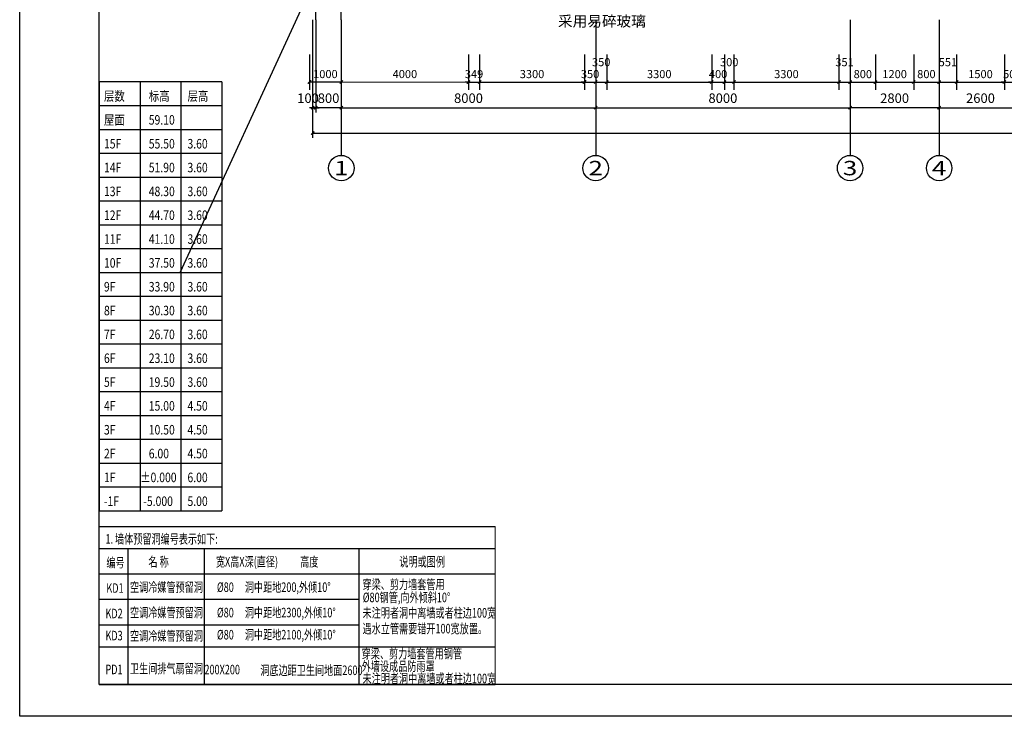
# Model space of a CAD drawing. Units: millimetres. Extents: x 963754 to 2152093, y 532391 to 1202997.
# Drawn here: x 1540522 to 1571484, y 642641 to 664563 of the extents above; entities that cross this region are included whole.
import ezdxf
from ezdxf.enums import TextEntityAlignment as Align

# ---------------------------------------------------------------- set-up
doc = ezdxf.new("R2010")
doc.units = ezdxf.units.MM
doc.header["$LTSCALE"] = 1000
doc.linetypes.add('DOTE', pattern=[2.42, 2, -0.2, 0.02, -0.2])
for name, color, linetype in [('AXIS', 3, 'Continuous'), ('AXIS_TEXT', 7, 'Continuous'), ('LVTRY', 6, 'Continuous'), ('Note(说明)', 7, 'Continuous'), ('PUB_DIM', 3, 'Continuous'), ('PUB_TEXT', 7, 'Continuous'), ('建-可见线', 7, 'Continuous'), ('建-图框', 4, 'Continuous'), ('建-柱子', 6, 'Continuous'), ('建-轴网', 1, 'DOTE')]:
    doc.layers.add(name, color=color, linetype=linetype)
doc.styles.add('_TCH_AXIS', font='COMPLEX', dxfattribs={"bigfont": 'GBCBIG'})
doc.styles.add('_TCH_DIM', font='SIMPLEX', dxfattribs={"bigfont": 'GBCBIG'})
doc.styles.add('_TCH_DIM_T3', font='SIMPLEX', dxfattribs={"width": 0.705882, "bigfont": 'GBCBIG'})
doc.styles.add('_ZBHZ', font='zbtxt.shx', dxfattribs={"width": 0.65, "bigfont": 'zbhztxt.shx'})
doc.styles.add('_黑体', font='simhei.ttf', dxfattribs={"width": 0.8})
doc.styles.add('COMPLEX', font='COMPLEX')
doc.styles.add('DIM_FONT', font='SIMPLEX.shx', dxfattribs={"width": 0.8})
doc.dimstyles.new('_TCH_ARCH&&100', dxfattribs={"dimtxt": 255, "dimasz": 100, "dimexe": 250, "dimexo": 300, "dimgap": 122.5, "dimtad": 1, "dimdec": 0, "dimzin": 0, "dimdsep": 46, "dimtxsty": '_TCH_DIM_T3', "dimblk": 'ARCHTICK', "dimcen": 0.09, "dimclrt": 7, "dimazin": 2, "dimtfac": 1, "dimtdec": 0, "dimtix": 1, "dimtmove": 2, "dimatfit": 3, "dimfxl": 0, "dimtolj": 1, "dimtzin": 0, "dimarcsym": 0})
doc.dimstyles.new('DIMN', dxfattribs={"dimtxt": 300, "dimasz": 100, "dimexe": 250, "dimexo": 300, "dimgap": 150, "dimtad": 1, "dimdec": 0, "dimzin": 0, "dimdsep": 46, "dimtxsty": 'DIM_FONT', "dimblk": 'ARCHTICK', "dimcen": 0.09, "dimclrt": 7, "dimazin": 2, "dimtfac": 1, "dimtdec": 0, "dimtix": 1, "dimtmove": 2, "dimatfit": 3, "dimfxl": 0, "dimtolj": 1, "dimtzin": 0, "dimarcsym": 0})

# ---------------------------------------------------------------- blocks, each defined once
blk = doc.blocks.new('_AXISO')
blk.add_circle((0, 0), 0.5)
at = {"layer": 'AXIS_TEXT', "style": 'COMPLEX', "width": 1.041667}
blk.add_attdef('A', text='', height=0.56, dxfattribs=at).set_placement((-0.25, -0.28), (0.25, -0.28), align=Align.FIT)
blk = doc.blocks.new('_ArchTick')
at = {"color": 0, "linetype": 'ByBlock', "const_width": 0.4}
blk.add_lwpolyline([(-0.5, -0.5), (0.5, 0.5)], dxfattribs=at)
blk = doc.blocks.new('*D1078')
at = {"layer": 'AXIS', "color": 0, "lineweight": -2, "transparency": 16777216}
for p, q in [((-90300, -3080), (-90300, -6800)), ((8100, -3080), (8100, -6800)), ((-90300, -6650), (8100, -6650))]:
    blk.add_line(p, q, dxfattribs=at)
at = {"layer": 'DEFPOINTS', "color": 0, "transparency": 16777216}
for p in [(-90300, -3080), (8100, -3080), (8100, -6650)]:
    blk.add_point(p, dxfattribs=at)
at = {"layer": 'AXIS', "color": 0, "lineweight": -2, "transparency": 16777216, "xscale": 100, "yscale": 100, "zscale": 100, "rotation": 180}
blk.add_blockref('_ArchTick', (-90300, -6650), dxfattribs=at)
at = {"layer": 'AXIS', "color": 0, "lineweight": -2, "transparency": 16777216, "xscale": 100, "yscale": 100, "zscale": 100}
blk.add_blockref('_ArchTick', (8100, -6650), dxfattribs=at)
at = {"layer": 'AXIS', "color": 7, "transparency": 16777216, "insert": (-41100, -6350), "char_height": 300, "attachment_point": 5, "style": 'DIM_FONT'}
blk.add_mtext('\\A1;98400', dxfattribs=at)
blk = doc.blocks.new('*D1080')
at = {"layer": 'AXIS', "color": 0, "lineweight": -2, "transparency": 16777216}
for p, q in [((-89400, -3080), (-89400, -6000)), ((-81400, -3080), (-81400, -6000)), ((-89400, -5850), (-81400, -5850))]:
    blk.add_line(p, q, dxfattribs=at)
at = {"layer": 'DEFPOINTS', "color": 0, "transparency": 16777216}
for p in [(-89400, -3080), (-81400, -3080), (-81400, -5850)]:
    blk.add_point(p, dxfattribs=at)
at = {"layer": 'AXIS', "color": 0, "lineweight": -2, "transparency": 16777216, "xscale": 100, "yscale": 100, "zscale": 100, "rotation": 180}
blk.add_blockref('_ArchTick', (-89400, -5850), dxfattribs=at)
at = {"layer": 'AXIS', "color": 0, "lineweight": -2, "transparency": 16777216, "xscale": 100, "yscale": 100, "zscale": 100}
blk.add_blockref('_ArchTick', (-81400, -5850), dxfattribs=at)
at = {"layer": 'AXIS', "color": 7, "transparency": 16777216, "insert": (-85400, -5550), "char_height": 300, "attachment_point": 5, "style": 'DIM_FONT'}
blk.add_mtext('\\A1;8000', dxfattribs=at)
blk = doc.blocks.new('*D1081')
at = {"layer": 'AXIS', "color": 0, "lineweight": -2, "transparency": 16777216}
for p, q in [((-90200, -3080), (-90200, -6000)), ((-89400, -3080), (-89400, -6000)), ((-90200, -5850), (-90300, -5850)), ((-89400, -5850), (-90200, -5850)), ((-89400, -5850), (-89300, -5850))]:
    blk.add_line(p, q, dxfattribs=at)
at = {"layer": 'DEFPOINTS', "color": 0, "transparency": 16777216}
for p in [(-90200, -3080), (-89400, -3080), (-90200, -5850)]:
    blk.add_point(p, dxfattribs=at)
at = {"layer": 'AXIS', "color": 0, "lineweight": -2, "transparency": 16777216, "xscale": 100, "yscale": 100, "zscale": 100}
for p, rotation in [((-90200, -5850), 2.507961510752554e-08), ((-89400, -5850), 180.0000000250796)]:
    blk.add_blockref('_ArchTick', p, dxfattribs=dict(at, rotation=rotation))
at = {"layer": 'AXIS', "color": 7, "transparency": 16777216, "insert": (-89800, -5550), "char_height": 300, "attachment_point": 5, "rotation": 0, "style": 'DIM_FONT'}
blk.add_mtext('\\A1;800', dxfattribs=at)
blk = doc.blocks.new('*D1082')
at = {"layer": 'AXIS', "color": 0, "lineweight": -2, "transparency": 16777216}
for p, q in [((-81400, -3080), (-81400, -6000)), ((-73400, -3080), (-73400, -6000)), ((-81400, -5850), (-73400, -5850))]:
    blk.add_line(p, q, dxfattribs=at)
at = {"layer": 'DEFPOINTS', "color": 0, "transparency": 16777216}
for p in [(-81400, -3080), (-73400, -3080), (-73400, -5850)]:
    blk.add_point(p, dxfattribs=at)
at = {"layer": 'AXIS', "color": 0, "lineweight": -2, "transparency": 16777216, "xscale": 100, "yscale": 100, "zscale": 100, "rotation": 180}
blk.add_blockref('_ArchTick', (-81400, -5850), dxfattribs=at)
at = {"layer": 'AXIS', "color": 0, "lineweight": -2, "transparency": 16777216, "xscale": 100, "yscale": 100, "zscale": 100}
blk.add_blockref('_ArchTick', (-73400, -5850), dxfattribs=at)
at = {"layer": 'AXIS', "color": 7, "transparency": 16777216, "insert": (-77400, -5550), "char_height": 300, "attachment_point": 5, "style": 'DIM_FONT'}
blk.add_mtext('\\A1;8000', dxfattribs=at)
blk = doc.blocks.new('*D1083')
at = {"layer": 'AXIS', "color": 0, "lineweight": -2, "transparency": 16777216}
for p, q in [((-73400, -3080), (-73400, -6000)), ((-70600, -3080), (-70600, -6000)), ((-70600, -5850), (-73400, -5850))]:
    blk.add_line(p, q, dxfattribs=at)
at = {"layer": 'DEFPOINTS', "color": 0, "transparency": 16777216}
for p in [(-73400, -3080), (-70600, -3080), (-73400, -5850)]:
    blk.add_point(p, dxfattribs=at)
at = {"layer": 'AXIS', "color": 0, "lineweight": -2, "transparency": 16777216, "xscale": 100, "yscale": 100, "zscale": 100}
for p, rotation in [((-73400, -5850), 179.9999999772834), ((-70600, -5850), 359.9999999772834)]:
    blk.add_blockref('_ArchTick', p, dxfattribs=dict(at, rotation=rotation))
at = {"layer": 'AXIS', "color": 7, "transparency": 16777216, "insert": (-72000, -5550), "char_height": 300, "attachment_point": 5, "rotation": 360, "style": 'DIM_FONT'}
blk.add_mtext('\\A1;2800', dxfattribs=at)
blk = doc.blocks.new('*D1093')
at = {"layer": 'AXIS', "color": 0, "lineweight": -2, "transparency": 16777216}
for p, q in [((-90300, -3080), (-90300, -6000)), ((-90200, -3080), (-90200, -6000)), ((-90300, -5850), (-90400, -5850)), ((-90300, -5850), (-90200, -5850)), ((-90200, -5850), (-90100, -5850))]:
    blk.add_line(p, q, dxfattribs=at)
at = {"layer": 'DEFPOINTS', "color": 0, "transparency": 16777216}
for p in [(-90300, -3080), (-90200, -3080), (-90200, -5850)]:
    blk.add_point(p, dxfattribs=at)
at = {"layer": 'AXIS', "color": 0, "lineweight": -2, "transparency": 16777216, "xscale": 100, "yscale": 100, "zscale": 100}
blk.add_blockref('_ArchTick', (-90300, -5850), dxfattribs=at)
at = {"layer": 'AXIS', "color": 0, "lineweight": -2, "transparency": 16777216, "xscale": 100, "yscale": 100, "zscale": 100, "rotation": 180}
blk.add_blockref('_ArchTick', (-90200, -5850), dxfattribs=at)
at = {"layer": 'AXIS', "color": 7, "transparency": 16777216, "insert": (-90445, -5550), "char_height": 300, "attachment_point": 5, "style": 'DIM_FONT'}
blk.add_mtext('\\A1;100', dxfattribs=at)
blk = doc.blocks.new('*D1112')
at = {"layer": 'AXIS', "color": 0, "lineweight": -2, "transparency": 16777216}
for p, q in [((-70600, -3080), (-70600, -6000)), ((-68000, -3080), (-68000, -6000)), ((-70600, -5850), (-68000, -5850))]:
    blk.add_line(p, q, dxfattribs=at)
at = {"layer": 'DEFPOINTS', "color": 0, "transparency": 16777216}
for p in [(-70600, -3080), (-68000, -3080), (-68000, -5850)]:
    blk.add_point(p, dxfattribs=at)
at = {"layer": 'AXIS', "color": 0, "lineweight": -2, "transparency": 16777216, "xscale": 100, "yscale": 100, "zscale": 100, "rotation": 180}
blk.add_blockref('_ArchTick', (-70600, -5850), dxfattribs=at)
at = {"layer": 'AXIS', "color": 0, "lineweight": -2, "transparency": 16777216, "xscale": 100, "yscale": 100, "zscale": 100}
blk.add_blockref('_ArchTick', (-68000, -5850), dxfattribs=at)
at = {"layer": 'AXIS', "color": 7, "transparency": 16777216, "insert": (-69300, -5550), "char_height": 300, "attachment_point": 5, "style": 'DIM_FONT'}
blk.add_mtext('\\A1;2600', dxfattribs=at)
blk = doc.blocks.new('tk2')
at = {"layer": '建-图框'}
for points in [[(317129, -205519), (317129, -146119), (443229, -146119), (443229, -205519)], [(319629, -204519), (319629, -147119), (442229, -147119), (442229, -204519)]]:
    blk.add_lwpolyline(points, close=True, dxfattribs=at)
blk = doc.blocks.new('A$C4CC26F7F')
for p, q in [((3857, 12750), (0, 12750)), ((0, 12750), (0, -750)), ((1286, 12750), (1286, -750)), ((2571, 12750), (2571, -750)), ((3857, 12750), (3857, -750)), ((0, 12000), (3857, 12000)), ((0, 12000), (3857, 12000)), ((0, 11250), (3857, 11250)), ((0, 11250), (3857, 11250)), ((0, 10500), (3857, 10500)), ((0, 9750), (3857, 9750)), ((0, 9000), (3857, 9000)), ((0, 8250), (3857, 8250)), ((0, 7500), (3857, 7500)), ((0, 6750), (3857, 6750)), ((0, 6000), (3857, 6000)), ((0, 5250), (3857, 5250)), ((0, 4500), (3857, 4500)), ((0, 3750), (3857, 3750)), ((0, 3000), (3857, 3000)), ((0, 2250), (3857, 2250)), ((0, 1500), (3857, 1500)), ((0, 750), (3857, 750)), ((0, 0), (3857, 0)), ((0, -750), (3857, -750))]:
    blk.add_line(p, q)
at = {"style": '_黑体', "width": 0.8}
for s, p in [('层数', (150, 12150)), ('标高', (1559, 12150)), ('层高', (2776, 12150)), ('屋面', (150, 11400)), ('59.10', (1559, 11400)), ('15F', (150, 10650)), ('55.50', (1559, 10650)), ('3.60', (2776, 10650)), ('14F', (150, 9900)), ('51.90', (1559, 9900)), ('3.60', (2776, 9900)), ('13F', (150, 9150)), ('48.30', (1559, 9150)), ('3.60', (2776, 9150)), ('12F', (150, 8400)), ('44.70', (1559, 8400)), ('3.60', (2776, 8400)), ('11F', (150, 7650)), ('41.10', (1559, 7650)), ('3.60', (2776, 7650)), ('10F', (150, 6900)), ('37.50', (1559, 6900)), ('3.60', (2776, 6900)), ('9F', (150, 6150)), ('33.90', (1559, 6150)), ('3.60', (2776, 6150)), ('8F', (150, 5400)), ('30.30', (1559, 5400)), ('3.60', (2776, 5400)), ('26.70', (1559, 4650)), ('3.60', (2776, 4650)), ('7F', (150, 4650)), ('6F', (150, 3900)), ('23.10', (1559, 3900)), ('3.60', (2776, 3900)), ('5F', (150, 3150)), ('19.50', (1559, 3150)), ('3.60', (2776, 3150)), ('4F', (150, 2400)), ('15.00', (1559, 2400)), ('4.50', (2776, 2400)), ('3F', (150, 1650)), ('10.50', (1559, 1650)), ('4.50', (2776, 1650)), ('2F', (150, 900)), ('6.00', (1559, 900)), ('4.50', (2776, 900)), ('1F', (150, 150)), ('%%P0.000', (1288, 150)), ('6.00', (2776, 150)), ('-1F', (150, -600)), ('-5.000', (1387, -600)), ('5.00', (2776, -600))]:
    blk.add_text(s, height=300, dxfattribs=at).set_placement(p)
blk = doc.blocks.new('*D1606')
at = {"layer": 'DEFPOINTS', "color": 0, "transparency": 16777216}
for p in [(1549635, 663768), (1550635, 663767), (1550635, 662602)]:
    blk.add_point(p, dxfattribs=at)
at = {"layer": 'PUB_DIM', "color": 0, "lineweight": -2, "transparency": 16777216}
for p, q in [((1549635, 663468), (1549635, 662352)), ((1550635, 663467), (1550635, 662352)), ((1549635, 662602), (1550635, 662602))]:
    blk.add_line(p, q, dxfattribs=at)
at = {"layer": 'PUB_DIM', "color": 0, "lineweight": -2, "transparency": 16777216, "xscale": 100, "yscale": 100, "zscale": 100}
for p, rotation in [((1549635, 662602), 179.9955244020151), ((1550635, 662602), 359.9955244020151)]:
    blk.add_blockref('_ArchTick', p, dxfattribs=dict(at, rotation=rotation))
at = {"layer": 'PUB_DIM', "color": 7, "transparency": 16777216, "insert": (1550135, 662852), "char_height": 255, "attachment_point": 5, "rotation": 359.9955, "style": '_TCH_DIM_T3'}
blk.add_mtext('\\A1;1000', dxfattribs=at)
blk = doc.blocks.new('*D1607')
at = {"layer": 'DEFPOINTS', "color": 0, "transparency": 16777216}
for p in [(1550635, 663767), (1554635, 663767), (1554635, 662601)]:
    blk.add_point(p, dxfattribs=at)
at = {"layer": 'PUB_DIM', "color": 0, "lineweight": -2, "transparency": 16777216}
for p, q in [((1550635, 663467), (1550635, 662352)), ((1554635, 663467), (1554635, 662351)), ((1550635, 662602), (1554635, 662601))]:
    blk.add_line(p, q, dxfattribs=at)
at = {"layer": 'PUB_DIM', "color": 0, "lineweight": -2, "transparency": 16777216, "xscale": 100, "yscale": 100, "zscale": 100}
for p, rotation in [((1550635, 662602), 179.9955244020094), ((1554635, 662601), 359.9955244020093)]:
    blk.add_blockref('_ArchTick', p, dxfattribs=dict(at, rotation=rotation))
at = {"layer": 'PUB_DIM', "color": 7, "transparency": 16777216, "insert": (1552635, 662852), "char_height": 255, "attachment_point": 5, "rotation": 359.9955, "style": '_TCH_DIM_T3'}
blk.add_mtext('\\A1;4000', dxfattribs=at)
blk = doc.blocks.new('*D1608')
at = {"layer": 'DEFPOINTS', "color": 0, "transparency": 16777216}
for p in [(1554635, 663767), (1554983, 663767), (1554983, 662601)]:
    blk.add_point(p, dxfattribs=at)
at = {"layer": 'PUB_DIM', "color": 0, "lineweight": -2, "transparency": 16777216}
for p, q in [((1554635, 663467), (1554635, 662351)), ((1554983, 663467), (1554983, 662351)), ((1554635, 662601), (1554535, 662601)), ((1554635, 662601), (1554983, 662601)), ((1554983, 662601), (1555083, 662601))]:
    blk.add_line(p, q, dxfattribs=at)
at = {"layer": 'PUB_DIM', "color": 0, "lineweight": -2, "transparency": 16777216, "xscale": 100, "yscale": 100, "zscale": 100}
for p, rotation in [((1554635, 662601), 359.9955244020124), ((1554983, 662601), 179.9955244020124)]:
    blk.add_blockref('_ArchTick', p, dxfattribs=dict(at, rotation=rotation))
at = {"layer": 'PUB_DIM', "color": 7, "transparency": 16777216, "insert": (1554809, 662851), "char_height": 255, "attachment_point": 5, "rotation": 359.9955, "style": '_TCH_DIM_T3'}
blk.add_mtext('\\A1;349', dxfattribs=at)
blk = doc.blocks.new('*D1609')
at = {"layer": 'DEFPOINTS', "color": 0, "transparency": 16777216}
for p in [(1554983, 663767), (1558283, 663767), (1558283, 662601)]:
    blk.add_point(p, dxfattribs=at)
at = {"layer": 'PUB_DIM', "color": 0, "lineweight": -2, "transparency": 16777216}
for p, q in [((1554983, 663467), (1554983, 662351)), ((1558283, 663467), (1558283, 662351)), ((1554983, 662601), (1558283, 662601))]:
    blk.add_line(p, q, dxfattribs=at)
at = {"layer": 'PUB_DIM', "color": 0, "lineweight": -2, "transparency": 16777216, "xscale": 100, "yscale": 100, "zscale": 100}
for p, rotation in [((1554983, 662601), 179.995524402011), ((1558283, 662601), 359.995524402011)]:
    blk.add_blockref('_ArchTick', p, dxfattribs=dict(at, rotation=rotation))
at = {"layer": 'PUB_DIM', "color": 7, "transparency": 16777216, "insert": (1556633, 662851), "char_height": 255, "attachment_point": 5, "rotation": 359.9955, "style": '_TCH_DIM_T3'}
blk.add_mtext('\\A1;3300', dxfattribs=at)
blk = doc.blocks.new('*D1610')
at = {"layer": 'DEFPOINTS', "color": 0, "transparency": 16777216}
for p in [(1558283, 663767), (1558634, 663767), (1558634, 662601)]:
    blk.add_point(p, dxfattribs=at)
at = {"layer": 'PUB_DIM', "color": 0, "lineweight": -2, "transparency": 16777216}
for p, q in [((1558283, 663467), (1558283, 662351)), ((1558634, 663467), (1558634, 662351)), ((1558283, 662601), (1558183, 662601)), ((1558283, 662601), (1558634, 662601)), ((1558634, 662601), (1558734, 662601))]:
    blk.add_line(p, q, dxfattribs=at)
at = {"layer": 'PUB_DIM', "color": 0, "lineweight": -2, "transparency": 16777216, "xscale": 100, "yscale": 100, "zscale": 100}
for p, rotation in [((1558283, 662601), 359.9955244020161), ((1558634, 662601), 179.9955244020162)]:
    blk.add_blockref('_ArchTick', p, dxfattribs=dict(at, rotation=rotation))
at = {"layer": 'PUB_DIM', "color": 7, "transparency": 16777216, "insert": (1558458, 662851), "char_height": 255, "attachment_point": 5, "rotation": 359.9955, "style": '_TCH_DIM_T3'}
blk.add_mtext('\\A1;350', dxfattribs=at)
blk = doc.blocks.new('*D1611')
at = {"layer": 'DEFPOINTS', "color": 0, "transparency": 16777216}
for p in [(1558634, 663767), (1558983, 663767), (1558983, 662601)]:
    blk.add_point(p, dxfattribs=at)
at = {"layer": 'PUB_DIM', "color": 0, "lineweight": -2, "transparency": 16777216}
for p, q in [((1558634, 663467), (1558634, 662351)), ((1558983, 663467), (1558983, 662351)), ((1558634, 662601), (1558983, 662601))]:
    blk.add_line(p, q, dxfattribs=at)
at = {"layer": 'PUB_DIM', "color": 0, "lineweight": -2, "transparency": 16777216, "xscale": 100, "yscale": 100, "zscale": 100}
for p, rotation in [((1558634, 662601), 179.9955244020222), ((1558983, 662601), 359.9955244020222)]:
    blk.add_blockref('_ArchTick', p, dxfattribs=dict(at, rotation=rotation))
at = {"layer": 'PUB_DIM', "color": 7, "transparency": 16777216, "insert": (1558808, 663226), "char_height": 255, "attachment_point": 5, "rotation": 359.9955, "style": '_TCH_DIM_T3'}
blk.add_mtext('\\A1;350', dxfattribs=at)
blk = doc.blocks.new('*D1612')
at = {"layer": 'DEFPOINTS', "color": 0, "transparency": 16777216}
for p in [(1558983, 663767), (1562283, 663767), (1562283, 662601)]:
    blk.add_point(p, dxfattribs=at)
at = {"layer": 'PUB_DIM', "color": 0, "lineweight": -2, "transparency": 16777216}
for p, q in [((1558983, 663467), (1558983, 662351)), ((1562283, 663467), (1562283, 662351)), ((1558983, 662601), (1562283, 662601))]:
    blk.add_line(p, q, dxfattribs=at)
at = {"layer": 'PUB_DIM', "color": 0, "lineweight": -2, "transparency": 16777216, "xscale": 100, "yscale": 100, "zscale": 100}
for p, rotation in [((1558983, 662601), 179.9955244020115), ((1562283, 662601), 359.9955244020115)]:
    blk.add_blockref('_ArchTick', p, dxfattribs=dict(at, rotation=rotation))
at = {"layer": 'PUB_DIM', "color": 7, "transparency": 16777216, "insert": (1560633, 662851), "char_height": 255, "attachment_point": 5, "rotation": 359.9955, "style": '_TCH_DIM_T3'}
blk.add_mtext('\\A1;3300', dxfattribs=at)
blk = doc.blocks.new('*D1613')
at = {"layer": 'DEFPOINTS', "color": 0, "transparency": 16777216}
for p in [(1562283, 663767), (1562683, 663767), (1562683, 662601)]:
    blk.add_point(p, dxfattribs=at)
at = {"layer": 'PUB_DIM', "color": 0, "lineweight": -2, "transparency": 16777216}
for p, q in [((1562283, 663467), (1562283, 662351)), ((1562683, 663467), (1562683, 662351)), ((1562283, 662601), (1562183, 662601)), ((1562283, 662601), (1562683, 662601)), ((1562683, 662601), (1562783, 662601))]:
    blk.add_line(p, q, dxfattribs=at)
at = {"layer": 'PUB_DIM', "color": 0, "lineweight": -2, "transparency": 16777216, "xscale": 100, "yscale": 100, "zscale": 100}
for p, rotation in [((1562283, 662601), 359.9955244019955), ((1562683, 662601), 179.9955244019954)]:
    blk.add_blockref('_ArchTick', p, dxfattribs=dict(at, rotation=rotation))
at = {"layer": 'PUB_DIM', "color": 7, "transparency": 16777216, "insert": (1562483, 662851), "char_height": 255, "attachment_point": 5, "rotation": 359.9955, "style": '_TCH_DIM_T3'}
blk.add_mtext('\\A1;400', dxfattribs=at)
blk = doc.blocks.new('*D1614')
at = {"layer": 'DEFPOINTS', "color": 0, "transparency": 16777216}
for p in [(1562683, 663767), (1562983, 663767), (1562983, 662601)]:
    blk.add_point(p, dxfattribs=at)
at = {"layer": 'PUB_DIM', "color": 0, "lineweight": -2, "transparency": 16777216}
for p, q in [((1562683, 663467), (1562683, 662351)), ((1562983, 663467), (1562983, 662351)), ((1562683, 662601), (1562983, 662601))]:
    blk.add_line(p, q, dxfattribs=at)
at = {"layer": 'PUB_DIM', "color": 0, "lineweight": -2, "transparency": 16777216, "xscale": 100, "yscale": 100, "zscale": 100}
for p, rotation in [((1562683, 662601), 179.9955244020183), ((1562983, 662601), 359.9955244020184)]:
    blk.add_blockref('_ArchTick', p, dxfattribs=dict(at, rotation=rotation))
at = {"layer": 'PUB_DIM', "color": 7, "transparency": 16777216, "insert": (1562833, 663226), "char_height": 255, "attachment_point": 5, "rotation": 359.9955, "style": '_TCH_DIM_T3'}
blk.add_mtext('\\A1;300', dxfattribs=at)
blk = doc.blocks.new('*D1615')
at = {"layer": 'DEFPOINTS', "color": 0, "transparency": 16777216}
for p in [(1562983, 663767), (1566283, 663766), (1566283, 662600)]:
    blk.add_point(p, dxfattribs=at)
at = {"layer": 'PUB_DIM', "color": 0, "lineweight": -2, "transparency": 16777216}
for p, q in [((1562983, 663467), (1562983, 662351)), ((1566283, 663466), (1566283, 662350)), ((1562983, 662601), (1566283, 662600))]:
    blk.add_line(p, q, dxfattribs=at)
at = {"layer": 'PUB_DIM', "color": 0, "lineweight": -2, "transparency": 16777216, "xscale": 100, "yscale": 100, "zscale": 100}
for p, rotation in [((1562983, 662601), 179.9955244020094), ((1566283, 662600), 359.9955244020095)]:
    blk.add_blockref('_ArchTick', p, dxfattribs=dict(at, rotation=rotation))
at = {"layer": 'PUB_DIM', "color": 7, "transparency": 16777216, "insert": (1564633, 662851), "char_height": 255, "attachment_point": 5, "rotation": 359.9955, "style": '_TCH_DIM_T3'}
blk.add_mtext('\\A1;3300', dxfattribs=at)
blk = doc.blocks.new('*D1616')
at = {"layer": 'DEFPOINTS', "color": 0, "transparency": 16777216}
for p in [(1566283, 663766), (1566635, 663766), (1566635, 662600)]:
    blk.add_point(p, dxfattribs=at)
at = {"layer": 'PUB_DIM', "color": 0, "lineweight": -2, "transparency": 16777216}
for p, q in [((1566283, 663466), (1566283, 662350)), ((1566635, 663466), (1566635, 662350)), ((1566283, 662600), (1566635, 662600))]:
    blk.add_line(p, q, dxfattribs=at)
at = {"layer": 'PUB_DIM', "color": 0, "lineweight": -2, "transparency": 16777216, "xscale": 100, "yscale": 100, "zscale": 100}
for p, rotation in [((1566283, 662600), 179.9955244020323), ((1566635, 662600), 359.9955244020323)]:
    blk.add_blockref('_ArchTick', p, dxfattribs=dict(at, rotation=rotation))
at = {"layer": 'PUB_DIM', "color": 7, "transparency": 16777216, "insert": (1566459, 663225), "char_height": 255, "attachment_point": 5, "rotation": 359.9955, "style": '_TCH_DIM_T3'}
blk.add_mtext('\\A1;351', dxfattribs=at)
blk = doc.blocks.new('*D1617')
at = {"layer": 'DEFPOINTS', "color": 0, "transparency": 16777216}
for p in [(1566635, 663766), (1567435, 663766), (1567434, 662600)]:
    blk.add_point(p, dxfattribs=at)
at = {"layer": 'PUB_DIM', "color": 0, "lineweight": -2, "transparency": 16777216}
for p, q in [((1566635, 663466), (1566635, 662350)), ((1567435, 663466), (1567434, 662350)), ((1566635, 662600), (1567434, 662600))]:
    blk.add_line(p, q, dxfattribs=at)
at = {"layer": 'PUB_DIM', "color": 0, "lineweight": -2, "transparency": 16777216, "xscale": 100, "yscale": 100, "zscale": 100}
for p, rotation in [((1566635, 662600), 179.9955244020052), ((1567434, 662600), 359.9955244020052)]:
    blk.add_blockref('_ArchTick', p, dxfattribs=dict(at, rotation=rotation))
at = {"layer": 'PUB_DIM', "color": 7, "transparency": 16777216, "insert": (1567035, 662850), "char_height": 255, "attachment_point": 5, "rotation": 359.9955, "style": '_TCH_DIM_T3'}
blk.add_mtext('\\A1;800', dxfattribs=at)
blk = doc.blocks.new('*D1618')
at = {"layer": 'DEFPOINTS', "color": 0, "transparency": 16777216}
for p in [(1567435, 663766), (1568635, 663766), (1568634, 662600)]:
    blk.add_point(p, dxfattribs=at)
at = {"layer": 'PUB_DIM', "color": 0, "lineweight": -2, "transparency": 16777216}
for p, q in [((1567435, 663466), (1567434, 662350)), ((1568635, 663466), (1568634, 662350)), ((1567434, 662600), (1568634, 662600))]:
    blk.add_line(p, q, dxfattribs=at)
at = {"layer": 'PUB_DIM', "color": 0, "lineweight": -2, "transparency": 16777216, "xscale": 100, "yscale": 100, "zscale": 100}
for p, rotation in [((1567434, 662600), 179.995524402007), ((1568634, 662600), 359.9955244020069)]:
    blk.add_blockref('_ArchTick', p, dxfattribs=dict(at, rotation=rotation))
at = {"layer": 'PUB_DIM', "color": 7, "transparency": 16777216, "insert": (1568035, 662850), "char_height": 255, "attachment_point": 5, "rotation": 359.9955, "style": '_TCH_DIM_T3'}
blk.add_mtext('\\A1;1200', dxfattribs=at)
blk = doc.blocks.new('*D1619')
at = {"layer": 'DEFPOINTS', "color": 0, "transparency": 16777216}
for p in [(1568635, 663766), (1569435, 663766), (1569434, 662600)]:
    blk.add_point(p, dxfattribs=at)
at = {"layer": 'PUB_DIM', "color": 0, "lineweight": -2, "transparency": 16777216}
for p, q in [((1568635, 663466), (1568634, 662350)), ((1569435, 663466), (1569434, 662350)), ((1568634, 662600), (1569434, 662600))]:
    blk.add_line(p, q, dxfattribs=at)
at = {"layer": 'PUB_DIM', "color": 0, "lineweight": -2, "transparency": 16777216, "xscale": 100, "yscale": 100, "zscale": 100}
for p, rotation in [((1568634, 662600), 179.9955244020184), ((1569434, 662600), 359.9955244020184)]:
    blk.add_blockref('_ArchTick', p, dxfattribs=dict(at, rotation=rotation))
at = {"layer": 'PUB_DIM', "color": 7, "transparency": 16777216, "insert": (1569034, 662850), "char_height": 255, "attachment_point": 5, "rotation": 359.9955, "style": '_TCH_DIM_T3'}
blk.add_mtext('\\A1;800', dxfattribs=at)
blk = doc.blocks.new('*D1620')
at = {"layer": 'DEFPOINTS', "color": 0, "transparency": 16777216}
for p in [(1569435, 663766), (1569985, 663766), (1569985, 662600)]:
    blk.add_point(p, dxfattribs=at)
at = {"layer": 'PUB_DIM', "color": 0, "lineweight": -2, "transparency": 16777216}
for p, q in [((1569435, 663466), (1569434, 662350)), ((1569985, 663466), (1569985, 662350)), ((1569434, 662600), (1569985, 662600))]:
    blk.add_line(p, q, dxfattribs=at)
at = {"layer": 'PUB_DIM', "color": 0, "lineweight": -2, "transparency": 16777216, "xscale": 100, "yscale": 100, "zscale": 100}
for p, rotation in [((1569434, 662600), 179.9955244020038), ((1569985, 662600), 359.9955244020038)]:
    blk.add_blockref('_ArchTick', p, dxfattribs=dict(at, rotation=rotation))
at = {"layer": 'PUB_DIM', "color": 7, "transparency": 16777216, "insert": (1569710, 663225), "char_height": 255, "attachment_point": 5, "rotation": 359.9955, "style": '_TCH_DIM_T3'}
blk.add_mtext('\\A1;551', dxfattribs=at)
blk = doc.blocks.new('*D1621')
at = {"layer": 'DEFPOINTS', "color": 0, "transparency": 16777216}
for p in [(1569985, 663766), (1571485, 663766), (1571485, 662600)]:
    blk.add_point(p, dxfattribs=at)
at = {"layer": 'PUB_DIM', "color": 0, "lineweight": -2, "transparency": 16777216}
for p, q in [((1569985, 663466), (1569985, 662350)), ((1571485, 663466), (1571485, 662350)), ((1569985, 662600), (1571485, 662600))]:
    blk.add_line(p, q, dxfattribs=at)
at = {"layer": 'PUB_DIM', "color": 0, "lineweight": -2, "transparency": 16777216, "xscale": 100, "yscale": 100, "zscale": 100}
for p, rotation in [((1569985, 662600), 179.9955244020147), ((1571485, 662600), 359.9955244020147)]:
    blk.add_blockref('_ArchTick', p, dxfattribs=dict(at, rotation=rotation))
at = {"layer": 'PUB_DIM', "color": 7, "transparency": 16777216, "insert": (1570735, 662850), "char_height": 255, "attachment_point": 5, "rotation": 359.9955, "style": '_TCH_DIM_T3'}
blk.add_mtext('\\A1;1500', dxfattribs=at)
blk = doc.blocks.new('*D1622')
at = {"layer": 'DEFPOINTS', "color": 0, "transparency": 16777216}
for p in [(1571485, 663766), (1571985, 663766), (1571985, 662600)]:
    blk.add_point(p, dxfattribs=at)
at = {"layer": 'PUB_DIM', "color": 0, "lineweight": -2, "transparency": 16777216}
for p, q in [((1571485, 663466), (1571485, 662350)), ((1571985, 663466), (1571985, 662350)), ((1571485, 662600), (1571385, 662600)), ((1571485, 662600), (1571985, 662600)), ((1571985, 662600), (1572085, 662600))]:
    blk.add_line(p, q, dxfattribs=at)
at = {"layer": 'PUB_DIM', "color": 0, "lineweight": -2, "transparency": 16777216, "xscale": 100, "yscale": 100, "zscale": 100}
for p, rotation in [((1571485, 662600), 359.9955244019974), ((1571985, 662600), 179.9955244019975)]:
    blk.add_blockref('_ArchTick', p, dxfattribs=dict(at, rotation=rotation))
at = {"layer": 'PUB_DIM', "color": 7, "transparency": 16777216, "insert": (1571735, 662850), "char_height": 255, "attachment_point": 5, "rotation": 359.9955, "style": '_TCH_DIM_T3'}
blk.add_mtext('\\A1;500', dxfattribs=at)
blk = doc.blocks.new('zhouwang')
at = {"layer": 'AXIS'}
for p, q in [((-89400, -3079.9), (-89400, -7350.3)), ((-81400, -3079.9), (-81400, -7350.3)), ((-73400, -3079.9), (-73400, -7350.3)), ((-70600, -3079.9), (-70600, -7350.3))]:
    blk.add_line(p, q, dxfattribs=at)
at = {"layer": '建-轴网', "ltscale": 3}
for p, q in [((-90200, -3079.9), (-90200, 24424.8)), ((-89400, -3079.9), (-89400, 24424.8))]:
    blk.add_line(p, q, dxfattribs=at)
at = {"layer": 'AXIS'}
ref = blk.add_blockref('_AXISO', (-89400, -7750.3), dxfattribs=dict(at, xscale=800, yscale=800, zscale=800))
ref.add_attrib('A', '1', dxfattribs={"layer": 'AXIS_TEXT', "height": 452.5, "style": '_TCH_AXIS', "width": 2.333333}).set_placement((-89626.3, -7976.6), (-89173.7, -7976.6), align=Align.FIT)
ref = blk.add_blockref('_AXISO', (-81400, -7750.3), dxfattribs=dict(at, xscale=800, yscale=800, zscale=800))
ref.add_attrib('A', '2', dxfattribs={"layer": 'AXIS_TEXT', "height": 452.5, "style": '_TCH_AXIS', "width": 1.5}).set_placement((-81626.3, -7976.6), (-81173.7, -7976.6), align=Align.FIT)
ref = blk.add_blockref('_AXISO', (-73400, -7750.3), dxfattribs=dict(at, xscale=800, yscale=800, zscale=800))
ref.add_attrib('A', '3', dxfattribs={"layer": 'AXIS_TEXT', "height": 452.5, "style": '_TCH_AXIS', "width": 1.5}).set_placement((-73626.3, -7976.6), (-73173.7, -7976.6), align=Align.FIT)
ref = blk.add_blockref('_AXISO', (-70599, -7750.3), dxfattribs=dict(at, xscale=800, yscale=800, zscale=800))
ref.add_attrib('A', '4', dxfattribs={"layer": 'AXIS_TEXT', "height": 452.5, "style": '_TCH_AXIS', "width": 1.3125}).set_placement((-70825.3, -7976.6), (-70372.7, -7976.6), align=Align.FIT)
dim = blk.add_linear_dim(base=(-90200, -5850.3), p1=(-90300, -3079.9), p2=(-90200, -3079.9), angle=360, dimstyle='DIMN', dxfattribs=at)
dim.commit()
dim.dimension.update_dxf_attribs({"geometry": '*D1093', "text_midpoint": (-90445.2, -5550.3), "dimtype": 129})
for p1, p2, distance, picture, middle in [((-90300, -3079.9), (8100, -3079.9), -3570.5, '*D1078', (-41100, -6350.3)), ((-89400, -3079.9), (-90200, -3079.9), 2770.5, '*D1081', (-89800, -5550.3)), ((-89400, -3079.9), (-81400, -3079.9), -2770.5, '*D1080', (-85400, -5550.3)), ((-81400, -3079.9), (-73400, -3079.9), -2770.5, '*D1082', (-77400, -5550.3)), ((-70600, -3079.9), (-73400, -3079.9), 2770.5, '*D1083', (-72000, -5550.3)), ((-70600, -3079.9), (-68000, -3079.9), -2770.5, '*D1112', (-69300, -5550.3))]:
    dim = blk.add_aligned_dim(p1=p1, p2=p2, distance=distance, dimstyle='DIMN', dxfattribs=at)
    dim.commit()
    dim.dimension.update_dxf_attribs({"geometry": picture, "text_midpoint": middle})

msp = doc.modelspace()

# ---------------------------------------------------------------- linework, layer by layer
at = {"layer": 'Note(说明)', "color": 7}
for p, q in [((1543021.9, 648609.5), (1555478, 648609.5)), ((1543021.9, 647923.8), (1555478, 647923.8)), ((1543021.9, 647123.8), (1555478, 647123.8)), ((1543021.9, 643641.2), (1555478, 643641.2))]:
    msp.add_line(p, q, dxfattribs=at)
at = {"layer": 'Note(说明)', "color": 3}
for p, q in [((1543921.9, 647923.8), (1543921.9, 643641.2)), ((1546321.9, 647923.8), (1546321.9, 643641.2)), ((1551183.1, 647923.8), (1551183.1, 643641.2)), ((1543021.9, 646323.8), (1551183.1, 646323.8)), ((1543021.9, 645523.8), (1551183.1, 645523.8)), ((1543021.9, 644827.9), (1555478, 644827.9)), ((1543021.9, 644827.9), (1555478, 644827.9)), ((1543021.9, 644827.9), (1555478, 644827.9)), ((1543021.9, 644827.9), (1555478, 644827.9)), ((1543021.9, 644827.9), (1555478, 644827.9)), ((1543021.9, 644827.9), (1555478, 644827.9)), ((1543021.9, 644827.9), (1555478, 644827.9)), ((1543021.9, 644827.9), (1555478, 644827.9)), ((1543021.9, 643641.2), (1555478, 643641.2)), ((1543021.9, 643641.2), (1555478, 643641.2)), ((1543021.9, 643641.2), (1555478, 643641.2))]:
    msp.add_line(p, q, dxfattribs=at)
at = {"layer": 'Note(说明)', "color": 7, "const_width": 30}
for points in [[(1543021.9, 643641.2), (1543021.9, 648609.5), (1555478, 648609.5), (1555478, 643641.2)], [(1543021.9, 647923.8), (1555478, 647923.8)]]:
    msp.add_lwpolyline(points, dxfattribs=at)
at = {"layer": '建-柱子'}
msp.add_line((1550634.6, 667642.5), (1545568.3, 656620.8), dxfattribs=at)

# ---------------------------------------------------------------- block references
at = {"layer": 'LVTRY'}
msp.add_blockref('tk2', (1223392.7, 848160.4), dxfattribs=at)
at = {"layer": 'Note(说明)'}
msp.add_blockref('A$C4CC26F7F', (1543021.9, 649859.5), dxfattribs=at)
at = {"layer": '建-可见线'}
msp.add_blockref('zhouwang', (1640034.6, 667642.5), dxfattribs=at)

# ---------------------------------------------------------------- texts
at = {"layer": 'Note(说明)', "color": 7, "style": '_ZBHZ', "width": 0.7}
for s, p in [('1. 墙体预留洞编号表示如下:', (1543218.2, 648073.3)), ('编号', (1543248.3, 647327.3)), ('名 称', (1544570.6, 647355.5)), ('宽X高X深(直径)', (1546692.2, 647355.5)), ('高度', (1549343.9, 647355.5)), ('说明或图例', (1552460.3, 647355.5)), ('KD1', (1543248.3, 646527.3)), ('空调冷媒管预留洞', (1543990.4, 646555.5)), ('%%C80', (1546724.4, 646555.5)), ('洞中距地200,外倾10%%D', (1547601.6, 646555.5)), ('穿梁、剪力墙套管用', (1551303.9, 646642.2)), ('%%C80钢管,向外倾斜10%%D', (1551310.5, 646233.1)), ('KD2', (1543218.8, 645727.3)), ('空调冷媒管预留洞', (1543990.4, 645755.5)), ('%%C80', (1546724.4, 645755.5)), ('洞中距地2300,外倾10%%D', (1547601.6, 645755.5)), ('未注明者洞中离墙或者柱边100宽', (1551303.9, 645747.9)), ('遇水立管需要错开100宽放置。', (1551303.9, 645250.9)), ('KD3', (1543218.8, 645031.3)), ('空调冷媒管预留洞', (1543990.4, 645019.6)), ('%%C80', (1546724.4, 645059.5)), ('洞中距地2100,外倾10%%D', (1547601.6, 645059.5)), ('穿梁、剪力墙套管用钢管', (1551277.6, 644461.6)), ('卫生间排气扇留洞', (1543990.4, 643995.9)), ('外墙设成品防雨罩', (1551277.6, 644068.3)), ('PD1', (1543218.8, 643967.7)), ('200X200', (1546330.7, 643962)), ('洞底边距卫生间地面2600', (1548088.4, 643939.7)), ('未注明者洞中离墙或者柱边100宽', (1551303.9, 643681.2))]:
    msp.add_text(s, height=300, dxfattribs=at).set_placement(p)
at = {"layer": 'PUB_TEXT', "style": '_TCH_DIM'}
msp.add_text('采用易碎玻璃', height=337.59, dxfattribs=at).set_placement((1557448.2, 664346.6))

# ---------------------------------------------------------------- dimensions: what is measured, and where the dimension line sits
at = {"layer": 'PUB_DIM'}
for p1, p2, picture, middle in [((1549634.7, 663767.6), (1550634.6, 663767.5), '*D1606', (1550134.6, 662851.7)), ((1550634.6, 663767.5), (1554634.7, 663767.2), '*D1607', (1552634.6, 662851.5)), ((1554634.7, 663767.2), (1554983.4, 663767.1), '*D1608', (1554809, 662851.4)), ((1554983.4, 663767.1), (1558283.4, 663766.9), '*D1609', (1556633.3, 662851.2)), ((1558283.4, 663766.9), (1558633.6, 663766.9), '*D1610', (1558458.4, 662851.1)), ((1558983.4, 663766.8), (1562283.4, 663766.6), '*D1612', (1560633.3, 662850.9)), ((1562283.4, 663766.6), (1562682.9, 663766.5), '*D1613', (1562483.1, 662850.8)), ((1562983.4, 663766.5), (1566283.4, 663766.3), '*D1615', (1564633.3, 662850.6)), ((1566634.6, 663766.2), (1567434.6, 663766.2), '*D1617', (1567034.5, 662850.4)), ((1567434.6, 663766.2), (1568634.6, 663766.1), '*D1618', (1568034.5, 662850.3)), ((1568634.6, 663766.1), (1569434.5, 663766), '*D1619', (1569034.5, 662850.2)), ((1569985, 663766), (1571485, 663765.9), '*D1621', (1570735, 662850.1)), ((1571485, 663765.9), (1571985, 663765.8), '*D1622', (1571735, 662850))]:
    dim = msp.add_aligned_dim(p1=p1, p2=p2, distance=-1165.8, dimstyle='_TCH_ARCH&&100', dxfattribs=at)
    dim.commit()
    dim.dimension.update_dxf_attribs({"geometry": picture, "text_midpoint": middle})
for base, p1, p2, picture, middle in [((1558983.3, 662601), (1558633.6, 663766.9), (1558983.4, 663766.8), '*D1611', (1558808.4, 663226)), ((1562983.2843, 662600.7213), (1562682.9198, 663766.5422), (1562983.3754, 663766.5187), '*D1614', (1562833.1053, 663225.733)), ((1566634.5, 662600.4), (1566283.4, 663766.3), (1566634.6, 663766.2), '*D1616', (1566459, 663225.4)), ((1569984.9585, 662600.1744), (1569434.5331, 663766.0148), (1569985.0495, 663765.9718), '*D1620', (1569709.7491, 663225.1959))]:
    dim = msp.add_linear_dim(base=base, p1=p1, p2=p2, angle=359.99552, dimstyle='_TCH_ARCH&&100', dxfattribs=at)
    dim.commit()
    dim.dimension.update_dxf_attribs({"geometry": picture, "text_midpoint": middle, "dimtype": 161})

doc.saveas('drawing.dxf')
